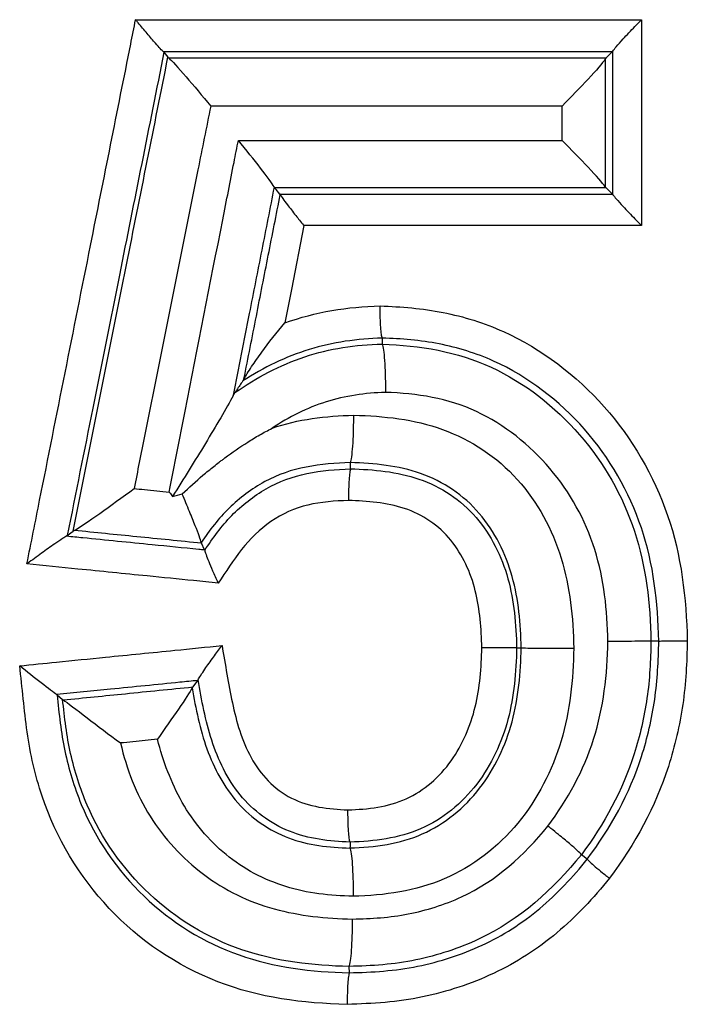
# Model space of a CAD drawing. Units: millimetres. Extents: x 77 to 827, y -32 to 608.
# Drawn here: x 143 to 146, y 424 to 427 of the extents above; entities that cross this region are included whole.
import ezdxf

# ---------------------------------------------------------------- set-up
doc = ezdxf.new("R2010")
doc.units = ezdxf.units.MM
doc.layers.add('3005092', color=7, linetype='Continuous')

# ---------------------------------------------------------------- blocks, each defined once
blk = doc.blocks.new('1171686-M_005_Front_view')
for p, q in [((5.2007, 154.8561), (5.2007, 154.2221)), ((5.1105, 154.757), (5.0917, 154.7386)), ((5.1126, 154.3173), (5.1126, 154.7597)), ((3.7297, 154.7558), (3.742, 154.7405)), ((5.0887, 154.7348), (5.0887, 154.3418)), ((4.9558, 154.4846), (4.9558, 154.5901)), ((5.1108, 154.3194), (5.0912, 154.3387)), ((4.4012, 153.8573), (4.4017, 153.8573)), ((4.4021, 153.8756), (4.4017, 153.8573)), ((3.9431, 153.6998), (3.9427, 153.6981)), ((3.4319, 153.2679), (3.4504, 153.2817)), ((3.8548, 153.2243), (3.8452, 153.2443)), ((5.2296, 152.9431), (5.2296, 152.9431)), ((5.2537, 152.9431), (5.2296, 152.9431)), ((4.8158, 152.922), (4.8298, 152.9221)), ((4.8158, 152.922), (4.8158, 152.922)), ((3.8335, 152.8215), (3.8183, 152.8018)), ((3.4004, 152.7773), (3.4176, 152.7632)), ((5.0152, 152.2854), (5.0152, 152.2854)), ((5.0335, 152.2714), (5.0152, 152.2854)), ((4.3007, 151.922), (4.3003, 151.9412))]:
    blk.add_line(p, q)
at = {"flags": 128}
for points in [[(4.0867, 154.3194), (4.0754, 154.333), (4.0705, 154.3387)], [(4.1608, 154.2221), (4.1223, 154.0259), (4.102, 153.9226)], [(4.3045, 153.4733), (4.3043, 153.4868), (4.3042, 153.4925)], [(4.3029, 152.3243), (4.3027, 152.3112), (4.3026, 152.306)]]:
    blk.add_lwpolyline(points, dxfattribs=at)
for points, knots in [([(3.3077, 153.1805), (3.3208, 153.2459), (3.3338, 153.3112), (3.3469, 153.3766), (3.3991, 153.6381), (3.4513, 153.8996), (3.5036, 154.1611), (3.5448, 154.3676), (3.586, 154.5741), (3.6273, 154.7806), (3.6323, 154.8058), (3.6373, 154.8309), (3.6424, 154.8561)], [0, 0, 0, 0, 0.0002, 0.0002, 0.0002, 0.001, 0.001, 0.001, 0.001631716, 0.001631716, 0.001631716, 0.001708729, 0.001708729, 0.001708729, 0.001708729]), ([(3.7285, 154.7571), (3.7262, 154.759), (3.7227, 154.7625), (3.7185, 154.7671), (3.7142, 154.7716), (3.7092, 154.7772), (3.7037, 154.7834), (3.6959, 154.7923), (3.687, 154.8025), (3.678, 154.8132), (3.6689, 154.824), (3.6593, 154.8355), (3.6499, 154.8469), (3.6478, 154.8495), (3.6457, 154.852), (3.6436, 154.8546), (3.6432, 154.8551), (3.6428, 154.8556), (3.6424, 154.8561)], [0, 0, 0, 0, 0.0000308883, 0.0000308883, 0.0000308883, 0.0000614822, 0.0000614822, 0.0000614822, 0.0001052668, 0.0001052668, 0.0001052668, 0.0001496905, 0.0001496905, 0.0001496905, 0.0001594686, 0.0001594686, 0.0001594686, 0.0001614882, 0.0001614882, 0.0001614882, 0.0001614882]), ([(3.6424, 154.8561), (3.689, 154.8561), (3.7356, 154.8561), (3.7822, 154.8561), (3.9955, 154.8561), (4.2087, 154.8561), (4.4217, 154.8561), (4.6377, 154.8561), (4.8536, 154.8561), (5.0693, 154.8561), (5.1131, 154.8561), (5.1569, 154.8561), (5.2007, 154.8561)], [0, 0, 0, 0, 0.000140237, 0.000140237, 0.000140237, 0.000781736, 0.000781736, 0.000781736, 0.001432155, 0.001432155, 0.001432155, 0.001564131, 0.001564131, 0.001564131, 0.001564131]), ([(5.1126, 154.7597), (5.1146, 154.7628), (5.1183, 154.7676), (5.1229, 154.7731), (5.1287, 154.78), (5.136, 154.7882), (5.144, 154.797), (5.155, 154.8089), (5.1675, 154.8221), (5.1803, 154.8354), (5.1865, 154.8418), (5.1929, 154.8482), (5.1993, 154.8547), (5.1997, 154.8551), (5.2002, 154.8556), (5.2007, 154.8561)], [0, 0, 0, 0, 0.0000332806, 0.0000332806, 0.0000332806, 0.0000746441, 0.0000746441, 0.0000746441, 0.0001314827, 0.0001314827, 0.0001314827, 0.0001585867, 0.0001585867, 0.0001585867, 0.0001605867, 0.0001605867, 0.0001605867, 0.0001605867]), ([(5.1105, 154.757), (5.0994, 154.757), (5.0884, 154.757), (5.0773, 154.757), (4.8612, 154.757), (4.645, 154.757), (4.4286, 154.7571), (4.1954, 154.7571), (3.9621, 154.757), (3.7287, 154.7571), (3.7286, 154.7571), (3.7285, 154.7571), (3.7285, 154.7571)], [0, 0, 0, 0, 0.000033372, 0.000033372, 0.000033372, 0.000684814, 0.000684814, 0.000684814, 0.001386984, 0.001386984, 0.001386984, 0.00138719, 0.00138719, 0.00138719, 0.00138719]), ([(3.7297, 154.7558), (3.6839, 154.5272), (3.6382, 154.2986), (3.5924, 154.07), (3.5651, 153.9333), (3.5377, 153.7966), (3.5104, 153.6599), (3.4842, 153.5293), (3.458, 153.3986), (3.4319, 153.2679)], [0, 0, 0, 0, 0.000699436, 0.000699436, 0.000699436, 0.001117637, 0.001117637, 0.001117637, 0.001517496, 0.001517496, 0.001517496, 0.001517496]), ([(3.4504, 153.2817), (3.4777, 153.4184), (3.5051, 153.5551), (3.5324, 153.6918), (3.5597, 153.8285), (3.587, 153.9652), (3.6144, 154.1019), (3.6569, 154.3148), (3.6995, 154.5276), (3.742, 154.7405)], [0, 0, 0, 0, 0.000418202, 0.000418202, 0.000418202, 0.000836403, 0.000836403, 0.000836403, 0.001487653, 0.001487653, 0.001487653, 0.001487653]), ([(3.7439, 154.7386), (3.7529, 154.7308), (3.7741, 154.7076), (3.8213, 154.6533), (3.8481, 154.6213), (3.8736, 154.5901)], [0, 0, 0, 0, 0.5, 0.5, 1, 1, 1, 1]), ([(3.7439, 154.7386), (3.7505, 154.7386), (3.7571, 154.7386), (3.7637, 154.7386), (3.9775, 154.7386), (4.1913, 154.7386), (4.4049, 154.7386), (4.634, 154.7386), (4.8629, 154.7386), (5.0917, 154.7386)], [0.000000338, 0.000000338, 0.000000338, 0.000000338, 0.000020139, 0.000020139, 0.000020139, 0.000663412, 0.000663412, 0.000663412, 0.001353195, 0.001353195, 0.001353195, 0.001353195]), ([(5.0887, 154.7348), (5.0811, 154.7232), (5.0604, 154.6995), (5.0121, 154.6474), (4.9842, 154.6186), (4.9558, 154.5901)], [0, 0, 0, 0, 0.5, 0.5, 1, 1, 1, 1]), ([(3.8736, 154.5901), (3.8605, 154.5246), (3.8474, 154.4592), (3.8343, 154.3937), (3.8069, 154.257), (3.7795, 154.1203), (3.7521, 153.9836), (3.7246, 153.8469), (3.6972, 153.7102), (3.6698, 153.5735), (3.6591, 153.5199), (3.6484, 153.4664), (3.6376, 153.4128)], [0, 0, 0, 0, 0.000200277, 0.000200277, 0.000200277, 0.000618535, 0.000618535, 0.000618535, 0.001036792, 0.001036792, 0.001036792, 0.001200713, 0.001200713, 0.001200713, 0.001200713]), ([(4.9558, 154.5901), (4.7757, 154.5901), (4.5955, 154.5901), (4.4153, 154.5901), (4.2348, 154.5901), (4.0543, 154.5901), (3.8736, 154.5901)], [0, 0, 0, 0, 0.000542792, 0.000542792, 0.000542792, 0.001086189, 0.001086189, 0.001086189, 0.001086189]), ([(3.7457, 153.402), (3.7621, 153.4851), (3.7784, 153.5682), (3.7948, 153.6512), (3.8334, 153.8475), (3.872, 154.0437), (3.9107, 154.2399), (3.9223, 154.2989), (3.9339, 154.3578), (3.9455, 154.4168), (3.95, 154.4394), (3.9544, 154.462), (3.9589, 154.4846)], [0.000045981, 0.000045981, 0.000045981, 0.000045981, 0.0003, 0.0003, 0.0003, 0.0009, 0.0009, 0.0009, 0.001080272, 0.001080272, 0.001080272, 0.001149418, 0.001149418, 0.001149418, 0.001149418]), ([(3.9589, 154.4846), (4.0348, 154.4847), (4.1106, 154.4847), (4.1865, 154.4846), (4.2847, 154.4846), (4.3828, 154.4846), (4.481, 154.4846), (4.5791, 154.4846), (4.6772, 154.4846), (4.7753, 154.4846), (4.8355, 154.4846), (4.8957, 154.4846), (4.9558, 154.4846)], [0, 0, 0, 0, 0.000228303, 0.000228303, 0.000228303, 0.000523821, 0.000523821, 0.000523821, 0.000819334, 0.000819334, 0.000819334, 0.001000686, 0.001000686, 0.001000686, 0.001000686]), ([(4.069, 154.3411), (4.0635, 154.3509), (4.0471, 154.3734), (4.0071, 154.4252), (3.9831, 154.4551), (3.9589, 154.4846)], [0, 0, 0, 0, 0.5, 0.5, 1, 1, 1, 1]), ([(5.0887, 154.3418), (5.0811, 154.3527), (5.0603, 154.376), (5.0121, 154.4275), (4.9842, 154.4562), (4.9558, 154.4846)], [0, 0, 0, 0, 0.5, 0.5, 1, 1, 1, 1]), ([(4.069, 154.3411), (4.069, 154.3409), (4.0689, 154.3408), (4.0689, 154.3407), (4.0562, 154.2759), (4.0435, 154.2111), (4.0307, 154.1463), (4.018, 154.0815), (4.0053, 154.0167), (3.9926, 153.9519), (3.9761, 153.8679), (3.9596, 153.7839), (3.9431, 153.6998)], [-0.0000003678, -0.0000003678, -0.0000003678, -0.0000003678, 0, 0, 0, 0.0001980972, 0.0001980972, 0.0001980972, 0.0003961944, 0.0003961944, 0.0003961944, 0.0006531327, 0.0006531327, 0.0006531327, 0.0006531327]), ([(5.0912, 154.3387), (5.08, 154.3387), (5.0687, 154.3387), (5.0575, 154.3387), (4.9597, 154.3387), (4.8619, 154.3387), (4.764, 154.3387), (4.6662, 154.3387), (4.5683, 154.3387), (4.4704, 154.3387), (4.3725, 154.3387), (4.2746, 154.3387), (4.1766, 154.3387), (4.1413, 154.3387), (4.1059, 154.3387), (4.0705, 154.3387)], [0, 0, 0, 0, 0.000033848, 0.000033848, 0.000033848, 0.000328666, 0.000328666, 0.000328666, 0.000623485, 0.000623485, 0.000623485, 0.000918308, 0.000918308, 0.000918308, 0.00102474, 0.00102474, 0.00102474, 0.00102474]), ([(3.9762, 153.7501), (3.9889, 153.8145), (4.0015, 153.8789), (4.0142, 153.9433), (4.0265, 154.0058), (4.0388, 154.0682), (4.051, 154.1307), (4.0633, 154.1931), (4.0756, 154.2554), (4.0878, 154.3178)], [0.0000011096, 0.0000011096, 0.0000011096, 0.0000011096, 0.0001980972, 0.0001980972, 0.0001980972, 0.0003890366, 0.0003890366, 0.0003890366, 0.000579714, 0.000579714, 0.000579714, 0.000579714]), ([(4.0867, 154.3194), (4.1846, 154.3194), (4.2824, 154.3194), (4.3802, 154.3194), (4.436, 154.3194), (4.4917, 154.3194), (4.5474, 154.3194), (4.6452, 154.3194), (4.743, 154.3194), (4.8407, 154.3194), (4.9308, 154.3194), (5.0208, 154.3194), (5.1108, 154.3194)], [0, 0, 0, 0, 0.000294487, 0.000294487, 0.000294487, 0.00046233, 0.00046233, 0.00046233, 0.000756818, 0.000756818, 0.000756818, 0.001028207, 0.001028207, 0.001028207, 0.001028207]), ([(4.0878, 154.3178), (4.0893, 154.315), (4.0923, 154.3106), (4.0961, 154.3052), (4.0998, 154.2999), (4.1046, 154.2934), (4.1098, 154.2865), (4.1175, 154.2764), (4.1264, 154.2649), (4.1357, 154.2532), (4.1434, 154.2436), (4.1514, 154.2336), (4.1595, 154.2237), (4.16, 154.2232), (4.1604, 154.2226), (4.1608, 154.2221)], [0, 0, 0, 0, 0.0000326586, 0.0000326586, 0.0000326586, 0.0000649745, 0.0000649745, 0.0000649745, 0.0001122158, 0.0001122158, 0.0001122158, 0.0001506154, 0.0001506154, 0.0001506154, 0.0001526344, 0.0001526344, 0.0001526344, 0.0001526344]), ([(5.1126, 154.3173), (5.1146, 154.3143), (5.1183, 154.3097), (5.1229, 154.3043), (5.1287, 154.2976), (5.136, 154.2895), (5.144, 154.2809), (5.155, 154.2691), (5.1675, 154.256), (5.1804, 154.2427), (5.1865, 154.2364), (5.1929, 154.2299), (5.1993, 154.2235), (5.1997, 154.223), (5.2002, 154.2226), (5.2007, 154.2221)], [0, 0, 0, 0, 0.0000332835, 0.0000332835, 0.0000332835, 0.000074673, 0.000074673, 0.000074673, 0.0001315925, 0.0001315925, 0.0001315925, 0.0001586897, 0.0001586897, 0.0001586897, 0.0001606898, 0.0001606898, 0.0001606898, 0.0001606898]), ([(5.2007, 154.2221), (5.1757, 154.2221), (5.1508, 154.2221), (5.1258, 154.2221), (5.0283, 154.2221), (4.9307, 154.2221), (4.8331, 154.2221), (4.7356, 154.2221), (4.638, 154.2221), (4.5403, 154.2221), (4.4139, 154.2221), (4.2874, 154.2221), (4.1608, 154.2221)], [0, 0, 0, 0, 0.000075248, 0.000075248, 0.000075248, 0.000369277, 0.000369277, 0.000369277, 0.000663305, 0.000663305, 0.000663305, 0.001044189, 0.001044189, 0.001044189, 0.001044189]), ([(4.4021, 153.8757), (4.4011, 153.8779), (4.4002, 153.882), (4.3994, 153.8876), (4.3986, 153.8933), (4.3979, 153.9007), (4.3973, 153.9093), (4.3967, 153.9178), (4.3962, 153.9278), (4.3959, 153.9382), (4.3956, 153.947), (4.3955, 153.9563), (4.3954, 153.9656), (4.3954, 153.9686), (4.3954, 153.9717), (4.3954, 153.9747)], [0, 0, 0, 0, 0.0000335732, 0.0000335732, 0.0000335732, 0.0000671461, 0.0000671461, 0.0000671461, 0.0001007249, 0.0001007249, 0.0001007249, 0.0001286535, 0.0001286535, 0.0001286535, 0.0001377834, 0.0001377834, 0.0001377834, 0.0001377834]), ([(4.3954, 153.9747), (4.4608, 153.973), (4.5256, 153.9671), (4.6529, 153.9422), (4.7161, 153.9225), (4.8932, 153.8425), (4.9993, 153.7612), (5.1719, 153.5672), (5.2387, 153.4521), (5.3231, 153.2068), (5.3385, 153.0752), (5.3415, 152.9439)], [0, 0, 0, 0, 0.125, 0.125, 0.25, 0.25, 0.5, 0.5, 0.75, 0.75, 1, 1, 1, 1]), ([(3.9762, 153.7501), (3.9814, 153.7597), (3.9903, 153.7737), (4.0092, 153.8022), (4.0197, 153.8171), (4.0527, 153.8624), (4.0767, 153.8928), (4.102, 153.9226)], [0, 0, 0, 0, 0.25, 0.25, 0.5, 0.5, 1, 1, 1, 1]), ([(3.9484, 153.708), (4.0149, 153.7544), (4.0869, 153.7928), (4.2398, 153.8437), (4.3202, 153.8557), (4.4012, 153.8573)], [0, 0, 0, 0, 0.5, 0.5, 1, 1, 1, 1]), ([(4.4021, 153.8756), (4.3258, 153.8739), (4.2497, 153.863), (4.1049, 153.8186), (4.0365, 153.7853), (3.9725, 153.7439)], [0, 0, 0, 0, 0.5, 0.5, 1, 1, 1, 1]), ([(4.4018, 153.8571), (4.4032, 153.8539), (4.4045, 153.8478), (4.4058, 153.8392), (4.407, 153.8307), (4.4081, 153.8196), (4.409, 153.8068), (4.4099, 153.7939), (4.4106, 153.779), (4.4111, 153.7634), (4.4115, 153.7493), (4.4118, 153.7342), (4.4118, 153.7192), (4.4119, 153.7157), (4.4119, 153.7121), (4.4118, 153.7086)], [0, 0, 0, 0, 0.0000503597, 0.0000503597, 0.0000503597, 0.0001007189, 0.0001007189, 0.0001007189, 0.0001510863, 0.0001510863, 0.0001510863, 0.0001961819, 0.0001961819, 0.0001961819, 0.0002067038, 0.0002067038, 0.0002067038, 0.0002067038]), ([(4.4018, 153.8571), (4.5174, 153.8541), (4.6336, 153.834), (4.8408, 153.7383), (4.934, 153.6655), (5.0858, 153.491), (5.1418, 153.3917), (5.215, 153.172), (5.227, 153.0583), (5.2296, 152.9431)], [0, 0, 0, 0, 0.25, 0.25, 0.5, 0.5, 0.75, 0.75, 1, 1, 1, 1]), ([(5.2537, 152.9431), (5.251, 153.0618), (5.2376, 153.1809), (5.1623, 153.4028), (5.1025, 153.5072), (4.9471, 153.683), (4.8515, 153.7569), (4.6916, 153.8292), (4.6344, 153.8468), (4.5195, 153.869), (4.4611, 153.8741), (4.4021, 153.8757)], [0, 0, 0, 0, 0.25, 0.25, 0.5, 0.5, 0.75, 0.75, 0.875, 0.875, 1, 1, 1, 1]), ([(3.9725, 153.7439), (3.9664, 153.7349), (3.9602, 153.7258), (3.954, 153.7165), (3.9522, 153.7137), (3.9503, 153.7108), (3.9484, 153.708)], [0.00009696117, 0.00009696117, 0.00009696117, 0.00009696117, 0.0001709764, 0.0001709764, 0.0001709764, 0.00019339517, 0.00019339517, 0.00019339517, 0.00019339517]), ([(3.9427, 153.6981), (3.934, 153.6811), (3.9192, 153.6556), (3.8895, 153.605), (3.8736, 153.5785), (3.8245, 153.4975), (3.7907, 153.4429), (3.7562, 153.3878)], [0, 0, 0, 0, 0.25, 0.25, 0.5, 0.5, 1, 1, 1, 1]), ([(4.4118, 153.7086), (4.3498, 153.707), (4.288, 153.6982), (4.1702, 153.6609), (4.1144, 153.6326), (4.0625, 153.5982)], [0, 0, 0, 0, 0.5, 0.5, 1, 1, 1, 1]), ([(5.0972, 152.9418), (5.0948, 153.038), (5.0857, 153.1332), (5.0269, 153.3171), (4.9808, 153.401), (4.8557, 153.5476), (4.7784, 153.6095), (4.6057, 153.6902), (4.5085, 153.7059), (4.4118, 153.7086)], [0, 0, 0, 0, 0.25, 0.25, 0.5, 0.5, 0.75, 0.75, 1, 1, 1, 1]), ([(4.3042, 153.4926), (4.3056, 153.4959), (4.3069, 153.502), (4.3081, 153.5106), (4.3093, 153.5191), (4.3104, 153.5302), (4.3113, 153.5431), (4.3122, 153.5559), (4.3129, 153.5708), (4.3134, 153.5865), (4.3138, 153.5998), (4.3141, 153.6141), (4.3141, 153.6283), (4.3142, 153.6317), (4.3142, 153.6351), (4.3142, 153.6385)], [0, 0, 0, 0, 0.0000503585, 0.0000503585, 0.0000503585, 0.0001007162, 0.0001007162, 0.0001007162, 0.000151087, 0.000151087, 0.000151087, 0.0001938225, 0.0001938225, 0.0001938225, 0.0002040377, 0.0002040377, 0.0002040377, 0.0002040377]), ([(4.3142, 153.6385), (4.4073, 153.636), (4.4998, 153.6264), (4.6757, 153.5626), (4.755, 153.5103), (4.8809, 153.3704), (4.9255, 153.287), (4.9806, 153.109), (4.9899, 153.015), (4.9916, 152.9213)], [0, 0, 0, 0, 0.25, 0.25, 0.5, 0.5, 0.75, 0.75, 1, 1, 1, 1]), ([(3.786, 153.3961), (3.807, 153.4156), (3.8385, 153.4448), (3.8774, 153.4763), (3.8971, 153.4917), (3.9085, 153.5004), (3.9371, 153.5218), (3.9754, 153.5483), (4.0182, 153.5745), (4.0433, 153.5884), (4.0561, 153.595), (4.0625, 153.5982)], [0, 0, 0, 0, 0.2500086, 0.3747028, 0.43703, 0.4681948, 0.4993628, 0.749045, 0.8744798, 0.9372924, 1, 1, 1, 1]), ([(4.3042, 153.4926), (4.2127, 153.49), (4.121, 153.4784), (3.9996, 153.4117), (3.9628, 153.3837), (3.8977, 153.3209), (3.8705, 153.2844), (3.8445, 153.2465)], [0, 0, 0, 0, 0.5, 0.5, 0.75, 0.75, 1, 1, 1, 1]), ([(4.8298, 152.9221), (4.8284, 152.9962), (4.8219, 153.0706), (4.7824, 153.2123), (4.749, 153.2796), (4.6527, 153.3923), (4.59, 153.4341), (4.4505, 153.4835), (4.3777, 153.4903), (4.3042, 153.4925)], [0, 0, 0, 0, 0.25, 0.25, 0.5, 0.5, 0.75, 0.75, 1, 1, 1, 1]), ([(3.8553, 153.2228), (3.8808, 153.26), (3.9066, 153.297), (3.97, 153.3616), (4.0054, 153.3894), (4.0829, 153.4344), (4.1263, 153.45), (4.2141, 153.4681), (4.2594, 153.4717), (4.3045, 153.4732)], [0, 0, 0, 0, 0.25, 0.25, 0.5, 0.5, 0.75, 0.75, 1, 1, 1, 1]), ([(4.3045, 153.4732), (4.3036, 153.471), (4.3027, 153.4669), (4.3019, 153.4612), (4.3011, 153.4555), (4.3004, 153.4481), (4.2998, 153.4396), (4.2992, 153.431), (4.2987, 153.4211), (4.2984, 153.4106), (4.2982, 153.4021), (4.298, 153.3929), (4.298, 153.3838), (4.2979, 153.3812), (4.2979, 153.3785), (4.2979, 153.3759)], [0, 0, 0, 0, 0.0000335714, 0.0000335714, 0.0000335714, 0.0000671422, 0.0000671422, 0.0000671422, 0.0001007221, 0.0001007221, 0.0001007221, 0.0001280867, 0.0001280867, 0.0001280867, 0.0001360197, 0.0001360197, 0.0001360197, 0.0001360197]), ([(4.3045, 153.4733), (4.3759, 153.4713), (4.4473, 153.4651), (4.583, 153.4184), (4.6445, 153.3777), (4.7374, 153.2694), (4.7699, 153.2042), (4.8082, 153.0661), (4.8144, 152.994), (4.8158, 152.922)], [0, 0, 0, 0, 0.25, 0.25, 0.5, 0.5, 0.75, 0.75, 1, 1, 1, 1]), ([(3.4532, 153.2835), (3.4664, 153.2907), (3.4985, 153.3126), (3.5653, 153.3598), (3.6021, 153.3865), (3.6376, 153.4128)], [0, 0, 0, 0, 0.5, 0.5, 1, 1, 1, 1]), ([(3.6376, 153.4128), (3.6482, 153.4117), (3.6588, 153.4107), (3.6694, 153.4096), (3.6948, 153.4071), (3.7203, 153.4045), (3.7457, 153.402)], [0, 0, 0, 0, 0.0000320218, 0.0000320218, 0.0000320218, 0.0001089183, 0.0001089183, 0.0001089183, 0.0001089183]), ([(3.7457, 153.402), (3.7462, 153.4014), (3.7467, 153.4007), (3.7472, 153.4), (3.7502, 153.3959), (3.7532, 153.3919), (3.7562, 153.3878)], [-0.00000245851, -0.00000245851, -0.00000245851, -0.00000245851, 0, 0, 0, 0.00001524982, 0.00001524982, 0.00001524982, 0.00001524982]), ([(3.8445, 153.2465), (3.8437, 153.2507), (3.8415, 153.2577), (3.8383, 153.2666), (3.8351, 153.2754), (3.8309, 153.2863), (3.8261, 153.2983), (3.8209, 153.3116), (3.8147, 153.3265), (3.8083, 153.3421), (3.8013, 153.3592), (3.7937, 153.3774), (3.7862, 153.3956), (3.7861, 153.3957), (3.7861, 153.3959), (3.786, 153.3961)], [0, 0, 0, 0, 0.0000491489, 0.0000491489, 0.0000491489, 0.0000979759, 0.0000979759, 0.0000979759, 0.0001518468, 0.0001518468, 0.0001518468, 0.000210878, 0.000210878, 0.000210878, 0.0002113788, 0.0002113788, 0.0002113788, 0.0002113788]), ([(4.2979, 153.3759), (4.2559, 153.3745), (4.2138, 153.3712), (4.1325, 153.3526), (4.0933, 153.3349), (4.0252, 153.2872), (3.9944, 153.2577), (3.9431, 153.1916), (3.9204, 153.1562), (3.8967, 153.1216)], [0, 0, 0, 0, 0.25, 0.25, 0.5, 0.5, 0.75, 0.75, 1, 1, 1, 1]), ([(4.7085, 152.9226), (4.7073, 152.9814), (4.7028, 153.0401), (4.6745, 153.1544), (4.6497, 153.2083), (4.5763, 153.2994), (4.526, 153.3328), (4.4144, 153.3697), (4.3563, 153.3741), (4.2979, 153.3759)], [0, 0, 0, 0, 0.25, 0.25, 0.5, 0.5, 0.75, 0.75, 1, 1, 1, 1]), ([(3.8452, 153.2443), (3.7789, 153.251), (3.7125, 153.2576), (3.6461, 153.2642), (3.5818, 153.2707), (3.5175, 153.2771), (3.4532, 153.2835)], [0, 0, 0, 0, 0.0002006631, 0.0002006631, 0.0002006631, 0.0003949689, 0.0003949689, 0.0003949689, 0.0003949689]), ([(3.4301, 153.2667), (3.4272, 153.2651), (3.4226, 153.2622), (3.417, 153.2586), (3.4103, 153.2541), (3.4021, 153.2485), (3.3933, 153.2424), (3.3807, 153.2336), (3.3666, 153.2236), (3.3525, 153.2133), (3.3383, 153.2031), (3.3237, 153.1923), (3.3093, 153.1817), (3.3088, 153.1813), (3.3082, 153.1809), (3.3077, 153.1805)], [0, 0, 0, 0, 0.0000303651, 0.0000303651, 0.0000303651, 0.000067525, 0.000067525, 0.000067525, 0.000121339, 0.000121339, 0.000121339, 0.00017497, 0.00017497, 0.00017497, 0.0001769749, 0.0001769749, 0.0001769749, 0.0001769749]), ([(3.4301, 153.2667), (3.4302, 153.2667), (3.4303, 153.2667), (3.4303, 153.2667), (3.4467, 153.2651), (3.4631, 153.2634), (3.4794, 153.2618), (3.5509, 153.2547), (3.6223, 153.2475), (3.6938, 153.2404), (3.7414, 153.2356), (3.7891, 153.2309), (3.8367, 153.2261), (3.8427, 153.2255), (3.8488, 153.2249), (3.8548, 153.2243)], [-0.0000002376, -0.0000002376, -0.0000002376, -0.0000002376, 0, 0, 0, 0.0000494549, 0.0000494549, 0.0000494549, 0.0002653838, 0.0002653838, 0.0002653838, 0.0004094295, 0.0004094295, 0.0004094295, 0.0004276492, 0.0004276492, 0.0004276492, 0.0004276492]), ([(3.8553, 153.2228), (3.8558, 153.2199), (3.8573, 153.2153), (3.8594, 153.2094), (3.8615, 153.2035), (3.8643, 153.1963), (3.8675, 153.1883), (3.8711, 153.1795), (3.8752, 153.1697), (3.8797, 153.1594), (3.8847, 153.1479), (3.8902, 153.1357), (3.8958, 153.1235), (3.8961, 153.1229), (3.8964, 153.1222), (3.8967, 153.1216)], [0, 0, 0, 0, 0.0000326892, 0.0000326892, 0.0000326892, 0.000065175, 0.000065175, 0.000065175, 0.0001008457, 0.0001008457, 0.0001008457, 0.0001410385, 0.0001410385, 0.0001410385, 0.0001431748, 0.0001431748, 0.0001431748, 0.0001431748]), ([(3.8967, 153.1216), (3.8714, 153.1241), (3.8462, 153.1266), (3.821, 153.1292), (3.7734, 153.1339), (3.7258, 153.1387), (3.6782, 153.1434), (3.6069, 153.1506), (3.5356, 153.1577), (3.4642, 153.1649), (3.4121, 153.1701), (3.3599, 153.1753), (3.3077, 153.1805)], [0, 0, 0, 0, 0.0000763203, 0.0000763203, 0.0000763203, 0.0002201401, 0.0002201401, 0.0002201401, 0.0004357343, 0.0004357343, 0.0004357343, 0.0005933905, 0.0005933905, 0.0005933905, 0.0005933905]), ([(4.9123, 152.3733), (4.9729, 152.4548), (5.0225, 152.5444), (5.0836, 152.7385), (5.095, 152.8402), (5.0972, 152.9418)], [0, 0, 0, 0, 0.5, 0.5, 1, 1, 1, 1]), ([(5.2296, 152.9431), (5.2284, 152.8843), (5.2258, 152.8256), (5.2088, 152.7091), (5.1957, 152.6518), (5.1423, 152.4835), (5.0854, 152.3797), (5.0152, 152.2854)], [0, 0, 0, 0, 0.25, 0.25, 0.5, 0.5, 1, 1, 1, 1]), ([(5.0336, 152.2714), (5.1054, 152.3677), (5.1638, 152.4729), (5.2188, 152.6451), (5.2322, 152.7036), (5.2498, 152.8229), (5.2525, 152.8829), (5.2537, 152.9431)], [0, 0, 0, 0, 0.5, 0.5, 0.75, 0.75, 1, 1, 1, 1]), ([(5.2296, 152.9431), (5.2264, 152.943), (5.2203, 152.9428), (5.2118, 152.9427), (5.2033, 152.9425), (5.1923, 152.9424), (5.1795, 152.9423), (5.1667, 152.9422), (5.1518, 152.9421), (5.1361, 152.942), (5.1272, 152.9419), (5.1179, 152.9419), (5.1085, 152.9419), (5.1048, 152.9418), (5.101, 152.9418), (5.0972, 152.9418)], [0, 0, 0, 0, 0.0000503638, 0.0000503638, 0.0000503638, 0.0001007271, 0.0001007271, 0.0001007271, 0.0001510982, 0.0001510982, 0.0001510982, 0.0001794479, 0.0001794479, 0.0001794479, 0.0001909294, 0.0001909294, 0.0001909294, 0.0001909294]), ([(5.3415, 152.9439), (5.3402, 152.8785), (5.3372, 152.8131), (5.3179, 152.6834), (5.3033, 152.6196), (5.2432, 152.4323), (5.1799, 152.3177), (5.1018, 152.2128)], [0, 0, 0, 0, 0.25, 0.25, 0.5, 0.5, 1, 1, 1, 1]), ([(5.2537, 152.9431), (5.2558, 152.9432), (5.2599, 152.9433), (5.2656, 152.9434), (5.2712, 152.9435), (5.2786, 152.9436), (5.2871, 152.9437), (5.2957, 152.9437), (5.3056, 152.9438), (5.316, 152.9438), (5.3212, 152.9439), (5.3266, 152.9439), (5.332, 152.9439), (5.3352, 152.9439), (5.3383, 152.9439), (5.3415, 152.9439)], [0, 0, 0, 0, 0.0000335761, 0.0000335761, 0.0000335761, 0.0000671518, 0.0000671518, 0.0000671518, 0.0001007329, 0.0001007329, 0.0001007329, 0.00011723, 0.00011723, 0.00011723, 0.0001268224, 0.0001268224, 0.0001268224, 0.0001268224]), ([(3.2854, 152.8669), (3.3232, 152.8707), (3.361, 152.8745), (3.3988, 152.8782), (3.4492, 152.8833), (3.4996, 152.8883), (3.5499, 152.8934), (3.6211, 152.9005), (3.6922, 152.9076), (3.7633, 152.9147), (3.8117, 152.9196), (3.8601, 152.9244), (3.9085, 152.9293)], [0, 0, 0, 0, 0.0001142618, 0.0001142618, 0.0001142618, 0.0002664675, 0.0002664675, 0.0002664675, 0.0004813846, 0.0004813846, 0.0004813846, 0.0006277703, 0.0006277703, 0.0006277703, 0.0006277703]), ([(3.8348, 152.8237), (3.8363, 152.8268), (3.8392, 152.8316), (3.8429, 152.8374), (3.8465, 152.8431), (3.851, 152.8498), (3.856, 152.857), (3.8638, 152.8683), (3.8728, 152.881), (3.8822, 152.8939), (3.8903, 152.9049), (3.8988, 152.9164), (3.9073, 152.9277), (3.9077, 152.9282), (3.9081, 152.9288), (3.9085, 152.9293)], [0, 0, 0, 0, 0.0000324571, 0.0000324571, 0.0000324571, 0.0000645141, 0.0000645141, 0.0000645141, 0.0001145925, 0.0001145925, 0.0001145925, 0.0001571, 0.0001571, 0.0001571, 0.0001591029, 0.0001591029, 0.0001591029, 0.0001591029]), ([(3.9085, 152.9293), (3.9188, 152.8705), (3.9278, 152.8115), (3.9528, 152.6947), (3.9694, 152.6368), (4.0264, 152.5321), (4.0691, 152.4866), (4.1757, 152.4326), (4.2365, 152.4253), (4.2964, 152.4234)], [0, 0, 0, 0, 0.25, 0.25, 0.5, 0.5, 0.75, 0.75, 1, 1, 1, 1]), ([(4.2964, 152.4234), (4.3577, 152.4252), (4.4198, 152.4323), (4.5312, 152.4826), (4.5789, 152.5245), (4.6498, 152.6246), (4.6742, 152.6818), (4.7025, 152.8003), (4.7074, 152.8613), (4.7085, 152.9226)], [0, 0, 0, 0, 0.25, 0.25, 0.5, 0.5, 0.75, 0.75, 1, 1, 1, 1]), ([(4.3026, 152.306), (4.379, 152.3081), (4.4562, 152.3187), (4.5942, 152.3797), (4.6551, 152.429), (4.7487, 152.5509), (4.7819, 152.6213), (4.8215, 152.7681), (4.8286, 152.8453), (4.8298, 152.9221)], [0, 0, 0, 0, 0.25, 0.25, 0.5, 0.5, 0.75, 0.75, 1, 1, 1, 1]), ([(4.8158, 152.922), (4.8146, 152.8476), (4.808, 152.7735), (4.7701, 152.6304), (4.7382, 152.5621), (4.6476, 152.4431), (4.5884, 152.3949), (4.4522, 152.3356), (4.3774, 152.3261), (4.3029, 152.3243)], [0, 0, 0, 0, 0.25, 0.25, 0.5, 0.5, 0.75, 0.75, 1, 1, 1, 1]), ([(4.9916, 152.9213), (4.9901, 152.8247), (4.9802, 152.7276), (4.9257, 152.5447), (4.8809, 152.4571), (4.7584, 152.308), (4.6802, 152.2484), (4.5054, 152.1735), (4.4085, 152.1597), (4.3123, 152.1573)], [0, 0, 0, 0, 0.25, 0.25, 0.5, 0.5, 0.75, 0.75, 1, 1, 1, 1]), ([(4.8158, 152.922), (4.8136, 152.9221), (4.8096, 152.9222), (4.8039, 152.9223), (4.7983, 152.9224), (4.7909, 152.9225), (4.7823, 152.9225), (4.7738, 152.9226), (4.7639, 152.9226), (4.7534, 152.9226), (4.7425, 152.9226), (4.7306, 152.9226), (4.7189, 152.9226), (4.7154, 152.9226), (4.7119, 152.9226), (4.7085, 152.9226)], [0, 0, 0, 0, 0.0000335742, 0.0000335742, 0.0000335742, 0.0000671482, 0.0000671482, 0.0000671482, 0.0001007249, 0.0001007249, 0.0001007249, 0.0001359544, 0.0001359544, 0.0001359544, 0.0001464018, 0.0001464018, 0.0001464018, 0.0001464018]), ([(4.8298, 152.9221), (4.8369, 152.9218), (4.8578, 152.9215), (4.9171, 152.9212), (4.955, 152.9212), (4.9916, 152.9213)], [0, 0, 0, 0, 0.5, 0.5, 1, 1, 1, 1]), ([(3.3992, 152.7781), (3.3917, 152.7829), (3.3723, 152.7978), (3.3308, 152.8303), (3.3077, 152.8488), (3.2854, 152.8669)], [0, 0, 0, 0, 0.5, 0.5, 1, 1, 1, 1]), ([(4.294, 151.8246), (4.158, 151.8274), (4.0224, 151.8449), (3.7689, 151.9434), (3.654, 152.0215), (3.4684, 152.2187), (3.3977, 152.3377), (3.333, 152.5298), (3.3177, 152.5956), (3.2993, 152.7309), (3.2929, 152.799), (3.2854, 152.8669)], [0, 0, 0, 0, 0.25, 0.25, 0.5, 0.5, 0.75, 0.75, 0.875, 0.875, 1, 1, 1, 1]), ([(3.8335, 152.8215), (3.8153, 152.8197), (3.7971, 152.8179), (3.779, 152.8161), (3.7077, 152.8089), (3.6365, 152.8018), (3.5653, 152.7947), (3.51, 152.7892), (3.4547, 152.7836), (3.3993, 152.7781), (3.3993, 152.7781), (3.3992, 152.7781), (3.3992, 152.7781)], [0, 0, 0, 0, 0.0000549724, 0.0000549724, 0.0000549724, 0.0002702233, 0.0002702233, 0.0002702233, 0.0004373805, 0.0004373805, 0.0004373805, 0.0004375002, 0.0004375002, 0.0004375002, 0.0004375002]), ([(4.3029, 152.3244), (4.2391, 152.3264), (4.1752, 152.3336), (4.0568, 152.3815), (4.0045, 152.4209), (3.9243, 152.5186), (3.8965, 152.5771), (3.8572, 152.698), (3.8459, 152.761), (3.8348, 152.8237)], [0, 0, 0, 0, 0.25, 0.25, 0.5, 0.5, 0.75, 0.75, 1, 1, 1, 1]), ([(3.4194, 152.7619), (3.4833, 152.7683), (3.5471, 152.7747), (3.6109, 152.7811), (3.6801, 152.788), (3.7492, 152.7949), (3.8183, 152.8018)], [0.0000002018, 0.0000002018, 0.0000002018, 0.0000002018, 0.0001931395, 0.0001931395, 0.0001931395, 0.0004020547, 0.0004020547, 0.0004020547, 0.0004020547]), ([(3.8163, 152.7986), (3.8108, 152.7873), (3.7939, 152.7622), (3.7547, 152.7053), (3.7321, 152.673), (3.7096, 152.6406)], [0, 0, 0, 0, 0.5, 0.5, 1, 1, 1, 1]), ([(3.8163, 152.7986), (3.8275, 152.7352), (3.8405, 152.6716), (3.8837, 152.5511), (3.9141, 152.4935), (4, 152.3967), (4.054, 152.3596), (4.1734, 152.3144), (4.2382, 152.3078), (4.3026, 152.3059)], [0, 0, 0, 0, 0.25, 0.25, 0.5, 0.5, 0.75, 0.75, 1, 1, 1, 1]), ([(3.4004, 152.7773), (3.4068, 152.7195), (3.4124, 152.6614), (3.4364, 152.5487), (3.4529, 152.4937), (3.5194, 152.3335), (3.5848, 152.2374), (3.7525, 152.077), (3.8522, 152.0149), (4.0695, 151.9383), (4.1849, 151.9243), (4.3007, 151.922)], [0, 0, 0, 0, 0.125, 0.125, 0.25, 0.25, 0.5, 0.5, 0.75, 0.75, 1, 1, 1, 1]), ([(4.3003, 151.9412), (4.1882, 151.9435), (4.0767, 151.9561), (3.8634, 152.029), (3.7672, 152.0881), (3.6025, 152.2418), (3.5377, 152.3349), (3.4714, 152.4888), (3.4547, 152.5419), (3.4299, 152.6511), (3.4238, 152.7073), (3.4176, 152.7632)], [0, 0, 0, 0, 0.25, 0.25, 0.5, 0.5, 0.75, 0.75, 0.875, 0.875, 1, 1, 1, 1]), ([(3.4194, 152.7619), (3.4309, 152.7546), (3.4608, 152.7318), (3.5248, 152.6823), (3.5605, 152.655), (3.596, 152.6293)], [0, 0, 0, 0, 0.5, 0.5, 1, 1, 1, 1]), ([(3.7096, 152.6406), (3.6845, 152.6381), (3.6593, 152.6356), (3.6342, 152.6331), (3.6215, 152.6318), (3.6088, 152.6305), (3.596, 152.6293)], [0, 0, 0, 0, 0.0000759569, 0.0000759569, 0.0000759569, 0.0001144028, 0.0001144028, 0.0001144028, 0.0001144028]), ([(4.3123, 152.1573), (4.242, 152.1595), (4.1712, 152.1663), (4.0382, 152.2081), (3.9746, 152.2415), (3.867, 152.3299), (3.8207, 152.3857), (3.7515, 152.5072), (3.7275, 152.5726), (3.7096, 152.6406)], [0, 0, 0, 0, 0.25, 0.25, 0.5, 0.5, 0.75, 0.75, 1, 1, 1, 1]), ([(3.596, 152.6293), (3.6141, 152.5493), (3.6439, 152.4724), (3.7307, 152.335), (3.7862, 152.2741), (3.9171, 152.1762), (3.9907, 152.1397), (4.1478, 152.0971), (4.2288, 152.089), (4.3104, 152.0872)], [0, 0, 0, 0, 0.25, 0.25, 0.5, 0.5, 0.75, 0.75, 1, 1, 1, 1]), ([(4.3029, 152.3244), (4.302, 152.3266), (4.3011, 152.3307), (4.3003, 152.3364), (4.2995, 152.3421), (4.2988, 152.3495), (4.2982, 152.358), (4.2977, 152.3666), (4.2972, 152.3765), (4.2969, 152.387), (4.2966, 152.396), (4.2964, 152.4056), (4.2964, 152.4153), (4.2964, 152.418), (4.2964, 152.4207), (4.2964, 152.4234)], [0, 0, 0, 0, 0.0000335715, 0.0000335715, 0.0000335715, 0.0000671425, 0.0000671425, 0.0000671425, 0.0001007215, 0.0001007215, 0.0001007215, 0.0001295916, 0.0001295916, 0.0001295916, 0.0001377722, 0.0001377722, 0.0001377722, 0.0001377722]), ([(4.3104, 152.0872), (4.3684, 152.0886), (4.4261, 152.0918), (4.5382, 152.114), (4.5932, 152.1312), (4.7525, 152.2042), (4.8385, 152.283), (4.9123, 152.3733)], [0, 0, 0, 0, 0.25, 0.25, 0.5, 0.5, 1, 1, 1, 1]), ([(5.0152, 152.2854), (5.0131, 152.2881), (5.0088, 152.2925), (5.0026, 152.2983), (4.9963, 152.3041), (4.988, 152.3115), (4.9782, 152.3198), (4.9684, 152.3281), (4.957, 152.3376), (4.9448, 152.3474), (4.9373, 152.3535), (4.9293, 152.3599), (4.9213, 152.3662), (4.9183, 152.3686), (4.9153, 152.371), (4.9123, 152.3733)], [0, 0, 0, 0, 0.0000503634, 0.0000503634, 0.0000503634, 0.0001007264, 0.0001007264, 0.0001007264, 0.0001510961, 0.0001510961, 0.0001510961, 0.0001819657, 0.0001819657, 0.0001819657, 0.0001935015, 0.0001935015, 0.0001935015, 0.0001935015]), ([(4.3026, 152.3059), (4.304, 152.3026), (4.3053, 152.2965), (4.3065, 152.2879), (4.3077, 152.2794), (4.3088, 152.2683), (4.3096, 152.2554), (4.3105, 152.2426), (4.3112, 152.2277), (4.3116, 152.212), (4.3121, 152.198), (4.3123, 152.1829), (4.3123, 152.1679), (4.3123, 152.1644), (4.3123, 152.1608), (4.3123, 152.1573)], [0, 0, 0, 0, 0.0000503585, 0.0000503585, 0.0000503585, 0.0001007163, 0.0001007163, 0.0001007163, 0.0001510856, 0.0001510856, 0.0001510856, 0.0001961558, 0.0001961558, 0.0001961558, 0.0002066678, 0.0002066678, 0.0002066678, 0.0002066678]), ([(5.0152, 152.2854), (4.9281, 152.1779), (4.8256, 152.0847), (4.6376, 151.9964), (4.5722, 151.9753), (4.4387, 151.9474), (4.3695, 151.9429), (4.3004, 151.9413)], [0, 0, 0, 0, 0.5, 0.5, 0.75, 0.75, 1, 1, 1, 1]), ([(4.3007, 151.9219), (4.3712, 151.9235), (4.4419, 151.9277), (4.5798, 151.9559), (4.6461, 151.9773), (4.773, 152.0362), (4.8333, 152.0747), (4.9404, 152.1648), (4.9889, 152.2165), (5.0335, 152.2714)], [0, 0, 0, 0, 0.25, 0.25, 0.5, 0.5, 0.75, 0.75, 1, 1, 1, 1]), ([(5.0336, 152.2714), (5.0349, 152.2696), (5.0378, 152.2667), (5.0419, 152.2628), (5.0461, 152.2589), (5.0516, 152.2539), (5.0581, 152.2484), (5.0646, 152.2428), (5.0722, 152.2365), (5.0804, 152.2299), (5.0848, 152.2263), (5.0894, 152.2226), (5.0941, 152.2189), (5.0966, 152.2169), (5.0992, 152.2148), (5.1018, 152.2128)], [0, 0, 0, 0, 0.0000335758, 0.0000335758, 0.0000335758, 0.0000671513, 0.0000671513, 0.0000671513, 0.0001007316, 0.0001007316, 0.0001007316, 0.0001188313, 0.0001188313, 0.0001188313, 0.000128713, 0.000128713, 0.000128713, 0.000128713]), ([(5.1018, 152.2128), (5.0526, 152.1522), (4.9992, 152.095), (4.8811, 151.9955), (4.8147, 151.9528), (4.675, 151.8872), (4.6019, 151.8633), (4.4499, 151.8315), (4.3719, 151.8264), (4.294, 151.8246)], [0, 0, 0, 0, 0.25, 0.25, 0.5, 0.5, 0.75, 0.75, 1, 1, 1, 1]), ([(4.3004, 151.9413), (4.3017, 151.9446), (4.3031, 151.9507), (4.3043, 151.9592), (4.3055, 151.9678), (4.3066, 151.9789), (4.3075, 151.9917), (4.3084, 152.0045), (4.3091, 152.0194), (4.3096, 152.0351), (4.31, 152.0481), (4.3102, 152.0619), (4.3103, 152.0757), (4.3103, 152.0795), (4.3104, 152.0834), (4.3104, 152.0872)], [0, 0, 0, 0, 0.0000503615, 0.0000503615, 0.0000503615, 0.0001007226, 0.0001007226, 0.0001007226, 0.0001510906, 0.0001510906, 0.0001510906, 0.0001925648, 0.0001925648, 0.0001925648, 0.0002041134, 0.0002041134, 0.0002041134, 0.0002041134]), ([(4.3007, 151.9219), (4.2997, 151.9197), (4.2988, 151.9157), (4.2981, 151.91), (4.2973, 151.9043), (4.2965, 151.8969), (4.2959, 151.8883), (4.2953, 151.8798), (4.2949, 151.8699), (4.2945, 151.8594), (4.2943, 151.8514), (4.2941, 151.8429), (4.2941, 151.8343), (4.294, 151.8311), (4.294, 151.8279), (4.294, 151.8246)], [0, 0, 0, 0, 0.0000335744, 0.0000335744, 0.0000335744, 0.0000671484, 0.0000671484, 0.0000671484, 0.0001007273, 0.0001007273, 0.0001007273, 0.0001263581, 0.0001263581, 0.0001263581, 0.0001360656, 0.0001360656, 0.0001360656, 0.0001360656])]:
    blk.add_open_spline(points, degree=3, knots=knots)
for points in [[(3.7285, 154.7571), (3.7289, 154.7567), (3.7293, 154.7563), (3.7297, 154.7558)], [(5.1126, 154.7597), (5.1119, 154.7586), (5.1112, 154.7577), (5.1105, 154.757)], [(3.742, 154.7405), (3.7425, 154.7399), (3.7432, 154.7392), (3.7439, 154.7386)], [(5.0917, 154.7386), (5.0907, 154.7376), (5.0897, 154.7363), (5.0887, 154.7348)], [(4.0705, 154.3387), (4.07, 154.3394), (4.0695, 154.3402), (4.069, 154.3411)], [(5.0887, 154.3418), (5.0895, 154.3406), (5.0903, 154.3395), (5.0912, 154.3387)], [(4.0878, 154.3178), (4.0875, 154.3184), (4.0871, 154.3189), (4.0867, 154.3194)], [(5.1108, 154.3194), (5.1114, 154.3188), (5.112, 154.3181), (5.1126, 154.3173)], [(4.102, 153.9226), (4.1961, 153.9568), (4.2955, 153.9725), (4.3954, 153.9747)], [(4.4017, 153.8573), (4.4017, 153.8572), (4.4017, 153.8572), (4.4018, 153.8571)], [(4.4021, 153.8757), (4.4021, 153.8757), (4.4021, 153.8756), (4.4021, 153.8756)], [(3.9725, 153.7439), (3.9737, 153.7456), (3.975, 153.7477), (3.9762, 153.7501)], [(3.9427, 153.6981), (3.9447, 153.7018), (3.9466, 153.7052), (3.9484, 153.708)], [(4.0625, 153.5982), (4.1424, 153.6265), (4.2284, 153.636), (4.3142, 153.6385)], [(4.3042, 153.4925), (4.3042, 153.4925), (4.3042, 153.4926), (4.3042, 153.4926)], [(4.3045, 153.4732), (4.3045, 153.4732), (4.3045, 153.4732), (4.3045, 153.4733)], [(3.7562, 153.3878), (3.7662, 153.3905), (3.7761, 153.3933), (3.786, 153.3961)], [(3.4532, 153.2835), (3.4522, 153.283), (3.4512, 153.2824), (3.4504, 153.2817)], [(3.4319, 153.2679), (3.4314, 153.2675), (3.4308, 153.2671), (3.4301, 153.2667)], [(3.8445, 153.2465), (3.8447, 153.2457), (3.8449, 153.2449), (3.8452, 153.2443)], [(3.8548, 153.2243), (3.855, 153.2238), (3.8552, 153.2233), (3.8553, 153.2228)], [(3.8348, 152.8237), (3.8344, 152.8229), (3.834, 152.8221), (3.8335, 152.8215)], [(3.8183, 152.8018), (3.8176, 152.8009), (3.817, 152.7999), (3.8163, 152.7986)], [(3.3992, 152.7781), (3.3996, 152.7778), (3.4, 152.7776), (3.4004, 152.7773)], [(3.4176, 152.7632), (3.4181, 152.7628), (3.4187, 152.7623), (3.4194, 152.7619)], [(4.3026, 152.3059), (4.3026, 152.3059), (4.3026, 152.3059), (4.3026, 152.306)], [(4.3029, 152.3243), (4.3029, 152.3244), (4.3029, 152.3244), (4.3029, 152.3244)], [(5.0335, 152.2714), (5.0336, 152.2714), (5.0336, 152.2714), (5.0336, 152.2714)], [(4.3004, 151.9413), (4.3003, 151.9413), (4.3003, 151.9413), (4.3003, 151.9412)], [(4.3007, 151.922), (4.3007, 151.922), (4.3007, 151.9219), (4.3007, 151.9219)]]:
    blk.add_open_spline(points, degree=3)

msp = doc.modelspace()

# ---------------------------------------------------------------- block references
at = {"layer": '3005092'}
msp.add_blockref('1171686-M_005_Front_view', (140.1744, 272.5294), dxfattribs=at)

doc.saveas('drawing.dxf')
